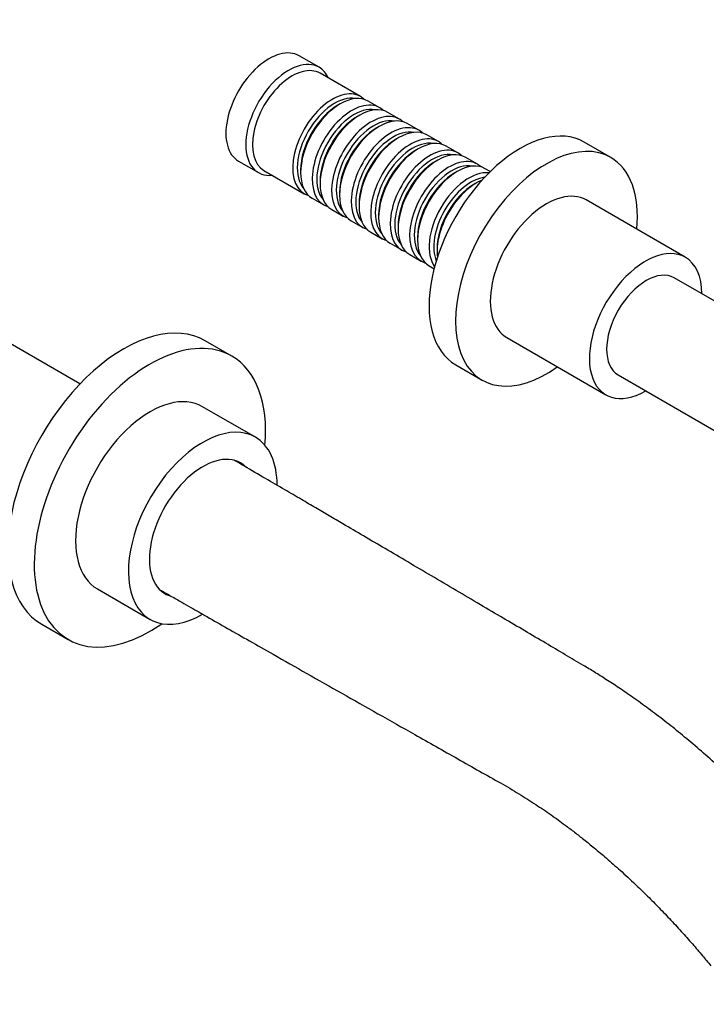
# Model space of a CAD drawing. Units: millimetres. Extents: x 0 to 1291, y 0 to 1131.
# Drawn here: x 1004 to 1151, y 108 to 319 of the extents above; entities that cross this region are included whole.
import ezdxf
from ezdxf import colors
from ezdxf.entities.mleader import LeaderData, LeaderLine
from ezdxf.math import Vec2, Vec3

# ---------------------------------------------------------------- set-up
doc = ezdxf.new("R2010")
doc.units = ezdxf.units.MM
doc.layers.add('DV6_Défaut', color=7, linetype='Continuous')
doc.layers.add('Défaut', color=7, linetype='Continuous')

# ---------------------------------------------------------------- blocks, each defined once
blk = doc.blocks.new('_DOT')
at = {"color": 0}
blk.add_line((0, 0), (-1, 0), dxfattribs=at)
at = {"color": 0, "const_width": 0.333}
blk.add_lwpolyline([(-0.1665, 0, 1), (0.1665, 0, 1)], format="xyb", close=True, dxfattribs=at)
blk = doc.blocks.new('SE5')
at = {"layer": 'DV6_Défaut', "color": 7, "linetype": 'Continuous'}
for p, q in [((1067.86, 308.67), (1063.61, 311.12)), ((1076.69, 302.42), (1068.06, 307.4)), ((1080.86, 300.01), (1078.39, 301.44)), ((1072.39, 300.84), (1071.89, 300.56)), ((1076.56, 298.43), (1076.06, 298.15)), ((1085.03, 297.6), (1082.56, 299.03)), ((1080.73, 296.03), (1080.24, 295.74)), ((1089.21, 295.19), (1086.73, 296.62)), ((1084.9, 293.62), (1084.41, 293.33)), ((1093.38, 292.78), (1090.9, 294.21)), ((1089.08, 291.21), (1088.58, 290.92)), ((1097.55, 290.37), (1095.08, 291.8)), ((1130.26, 289.39), (1124.6, 292.65)), ((1050.61, 288.6), (1054.86, 286.15)), ((1093.25, 288.8), (1092.75, 288.51)), ((1101.72, 287.96), (1099.25, 289.39)), ((1056.06, 286.61), (1064.69, 281.63)), ((1063.9, 286.72), (1063.9, 286.15)), ((1104.48, 286.37), (1103.42, 286.98)), ((1097.42, 286.39), (1096.92, 286.1)), ((1068.07, 284.31), (1068.07, 283.74)), ((1101.59, 283.98), (1101.1, 283.7)), ((1066.39, 280.65), (1068.86, 279.22)), ((1072.25, 281.9), (1072.25, 281.33)), ((1146.22, 268.04), (1125.01, 280.29)), ((1070.56, 278.24), (1073.03, 276.81)), ((1076.42, 279.49), (1076.42, 278.92)), ((1080.59, 277.08), (1080.59, 276.51)), ((1074.73, 275.83), (1077.21, 274.41)), ((1084.76, 274.67), (1084.76, 274.1)), ((1078.9, 273.43), (1081.38, 272)), ((1088.93, 272.27), (1088.93, 271.69)), ((1083.08, 271.02), (1085.55, 269.59)), ((1093.11, 269.86), (1093.11, 269.28)), ((1016.68, 240.93), (969.8, 268)), ((1087.25, 268.61), (1089.72, 267.18)), ((1091.42, 266.2), (1092.48, 265.59)), ((1155.54, 256.89), (1143.87, 263.63)), ((1108.01, 250.85), (1129.22, 238.6)), ((1049.16, 246.89), (1043.5, 250.16)), ((1097.1, 245.02), (1102.76, 241.75)), ((1131.87, 242.85), (1155.54, 229.18)), ((1054.22, 229.53), (1042.91, 236.07)), ((1020.41, 197.09), (1031.72, 190.56)), ((1008.5, 189.54), (1014.16, 186.27))]:
    blk.add_line(p, q, dxfattribs=at)
for centre, major_axis, start_param, end_param in [((1057.11, 299.86), (6.5, 11.26), 0, 3.141593), ((1061.36, 297.41), (6.5, 11.26), 0, 3.536384), ((1062.06, 297), (6, 10.39), 0, 3.141593), ((1061.36, 297.41), (6.5, 11.26), 5.888394, 6.283185), ((1070.69, 292.02), (6, 10.39), 0, 3.28349), ((1072.39, 291.04), (-6, -10.39), 3.141593, 6.283185), ((1071.19, 291.74), (-5.65, -9.79), 3.336628, 6.08815), ((1074.86, 289.62), (6, 10.39), 0, 3.28349), ((1070.69, 292.02), (6, 10.39), 6.141288, 6.283185), ((1071.89, 291.33), (-5.65, -9.79), 3.926991, 5.497787), ((1075.36, 289.33), (-5.65, -9.79), 3.336628, 6.08815), ((1076.56, 288.64), (-6, -10.39), 3.141593, 6.283185), ((1074.86, 289.62), (6, 10.39), 6.141288, 6.283185), ((1076.06, 288.92), (-5.65, -9.79), 3.926991, 5.497787), ((1079.03, 287.21), (6, 10.39), 0, 3.28349), ((1079.53, 286.92), (-5.65, -9.79), 3.336628, 6.08815), ((1080.73, 286.23), (-6, -10.39), 3.141593, 6.283185), ((1079.03, 287.21), (6, 10.39), 6.141288, 6.283185), ((1080.24, 286.51), (-5.65, -9.79), 3.926991, 5.497787), ((1083.21, 284.8), (6, 10.39), 0, 3.28349), ((1083.7, 284.51), (-5.65, -9.79), 3.336628, 6.08815), ((1084.9, 283.82), (-6, -10.39), 3.141593, 6.283185), ((1083.21, 284.8), (6, 10.39), 6.141288, 6.283185), ((1110.85, 268.84), (13.75, 23.82), 0, 3.141593), ((1084.41, 284.1), (-5.65, -9.79), 3.926991, 5.497787), ((1087.38, 282.39), (6, 10.39), 0, 3.28349), ((1087.87, 282.1), (-5.65, -9.79), 3.336628, 6.08815), ((1089.08, 281.41), (-6, -10.39), 3.141593, 6.283185), ((1087.38, 282.39), (6, 10.39), 6.141288, 6.283185), ((1116.51, 265.57), (13.75, 23.82), 0, 4.045961), ((1088.58, 281.7), (-5.65, -9.79), 3.926991, 5.497787), ((1091.55, 279.98), (6, 10.39), 0, 3.28349), ((1093.25, 279), (-6, -10.39), 3.141593, 6.283185), ((1092.05, 279.7), (-5.65, -9.79), 3.336628, 6.08815), ((1095.72, 277.57), (6, 10.39), 0, 3.28349), ((1097.42, 276.59), (-6, -10.39), 3.141593, 6.283185), ((1091.55, 279.98), (6, 10.39), 6.141288, 6.283185), ((1116.51, 265.57), (13.75, 23.82), 5.378816, 6.283185), ((1092.75, 279.29), (-5.65, -9.79), 3.926991, 5.497787), ((1096.22, 277.29), (-5.65, -9.79), 3.336628, 6.08815), ((1095.72, 277.57), (6, 10.39), 6.141288, 6.283185), ((1096.92, 276.88), (-5.65, -9.79), 3.926991, 5.497787), ((1099.89, 275.16), (6, 10.39), 0.253128, 2.888464), ((1100.39, 274.88), (-5.65, -9.79), 3.55604, 5.868738), ((1101.59, 274.18), (-6, -10.39), 3.791442, 5.633336), ((1101.1, 274.47), (-5.65, -9.79), 3.926991, 5.497787), ((1116.51, 265.57), (8.5, 14.72), 0, 3.141593), ((1137.72, 253.32), (8.5, 14.72), 0, 3.928721), ((1137.72, 253.32), (8.5, 14.72), 5.496057, 6.283185), ((1137.87, 253.24), (-6, -10.39), 3.141593, 6.283185), ((1026, 219.85), (17.5, 30.31), 0, 3.141593), ((1031.66, 216.58), (17.5, 30.31), 0, 4.031524), ((1031.66, 216.58), (17.5, 30.31), 5.393254, 6.283185), ((1031.66, 216.58), (11.25, 19.49), 0, 3.141593), ((1042.97, 210.05), (11.25, 19.49), 0, 3.924283), ((1042.97, 210.05), (11.25, 19.49), 5.497787, 6.283185), ((1042.97, 210.05), (8.07, 13.99), 0, 3.243155), ((1042.97, 210.05), (8.07, 13.99), 6.157663, 6.283185)]:
    blk.add_ellipse(centre, major_axis=major_axis, ratio=0.57735, start_param=start_param, end_param=end_param, dxfattribs=at)
for points, knots in [([(1181.31, 128.38), (1180.32, 129.63), (1178.77, 131.59), (1176.38, 134.55), (1174.36, 137), (1172.47, 139.25), (1170.74, 141.26), (1169.2, 143.01), (1167.95, 144.41), (1166.85, 145.62), (1165.69, 146.87), (1164.37, 148.29), (1162.76, 149.96), (1160.87, 151.89), (1158.68, 154.07), (1155.86, 156.79), (1152.51, 159.87), (1148.82, 163.13), (1145.27, 166.09), (1141.8, 168.86), (1138.4, 171.44), (1135.11, 173.81), (1132.09, 175.89), (1129.35, 177.69), (1126.82, 179.28), (1123.91, 181.03), (1120.43, 183.07), (1116.24, 185.54), (1111.82, 188.14), (1107.16, 190.89), (1102.26, 193.77), (1097.14, 196.79), (1091.96, 199.84), (1086.9, 202.81), (1082.06, 205.66), (1077.44, 208.38), (1073.45, 210.72), (1070.04, 212.72), (1067.08, 214.45), (1063.92, 216.31), (1060.34, 218.4), (1056.26, 220.78), (1052.68, 222.87), (1050.47, 224.16), (1049.77, 224.56)], [0, 0, 0, 0, 0.023526, 0.043618, 0.060783, 0.075418, 0.091509, 0.10415, 0.113674, 0.122496, 0.131057, 0.141763, 0.154591, 0.169583, 0.186795, 0.20623, 0.235691, 0.264093, 0.290842, 0.315937, 0.342355, 0.366718, 0.389041, 0.409244, 0.42725, 0.444787, 0.473451, 0.504215, 0.537494, 0.571606, 0.608002, 0.646678, 0.685994, 0.723687, 0.759742, 0.794159, 0.826938, 0.849032, 0.870315, 0.893093, 0.919794, 0.950419, 0.984316, 1, 1, 1, 1]), ([(1033.93, 196.83), (1034.67, 196.4), (1036.19, 195.54), (1038.34, 194.3), (1040.33, 193.17), (1042.13, 192.14), (1044.74, 190.65), (1048.36, 188.59), (1053.07, 185.91), (1058.73, 182.69), (1065.33, 178.95), (1072.82, 174.71), (1080.52, 170.35), (1087.23, 166.56), (1092.92, 163.34), (1097.55, 160.73), (1102.14, 158.12), (1106.51, 155.68), (1110.51, 153.36), (1114.12, 151.06), (1117.41, 148.82), (1120.18, 146.82), (1122.51, 145.06), (1124.58, 143.44), (1126.85, 141.6), (1129.46, 139.4), (1132.38, 136.82), (1135.23, 134.19), (1137.91, 131.61), (1140.35, 129.16), (1142.84, 126.55), (1145.33, 123.86), (1147.68, 121.23), (1149.85, 118.71), (1151.04, 117.24), (1151.69, 116.43)], [0, 0, 0, 0, 0.018514, 0.037479, 0.053621, 0.067762, 0.08224, 0.118635, 0.157742, 0.199561, 0.259672, 0.322237, 0.386476, 0.45239, 0.490588, 0.529334, 0.568597, 0.606051, 0.639334, 0.669625, 0.697468, 0.722951, 0.740398, 0.757181, 0.77643, 0.798515, 0.823428, 0.851155, 0.871479, 0.893181, 0.916009, 0.939173, 0.961658, 0.982319, 1, 1, 1, 1])]:
    blk.add_open_spline(points, degree=3, knots=knots, dxfattribs=at)

msp = doc.modelspace()

# ---------------------------------------------------------------- block references
at = {"layer": 'Défaut'}
msp.add_blockref('SE5', (0, 0), dxfattribs=at)

# ---------------------------------------------------------------- leaders
at = {"layer": 'Défaut', "color": 7, "linetype": 'Continuous'}
ml = msp.add_multileader_mtext('Standard', dxfattribs=at)
ml.set_content('{\\pxsm0.9;\\fSolid Edge ISO|b1||i0||c0|p34;\\W1.;17/12/2013\\P}', color=256)
ml.set_leader_properties()
ml.set_arrow_properties(name='DOT')
ml.build(insert=Vec2(0, 0))
ml.multileader.update_dxf_attribs({"leader_type": 0, "dogleg_length": 0, "arrow_head_size": 12})
ctx = ml.context
ctx.base_point, ctx.char_height, ctx.arrow_head_size, ctx.landing_gap_size = Vec3(1004.08, 1124.34), 12, 12, 4.2
notes = []
notes.append((ctx, [(0, (0, 0, 0), (0, 0), (1, 0), 1, [])]))
ctx.mtext.insert = Vec3(1006.08, 1130.46)
for ctx, leaders in notes:
    for number, flags, end, landing, length, lines in leaders:
        leader = LeaderData()
        leader.index, (leader.has_last_leader_line, leader.has_dogleg_vector, leader.attachment_direction) = number, flags
        leader.last_leader_point, leader.dogleg_vector, leader.dogleg_length = Vec3(end), Vec3(landing), length
        for number, points, colour, breaks in lines:
            line = LeaderLine()
            line.index, line.vertices, line.color, line.breaks = number, Vec3.list(points), colors.encode_raw_color(colour), breaks
            leader.lines.append(line)
        ctx.leaders.append(leader)

doc.saveas('drawing.dxf')
